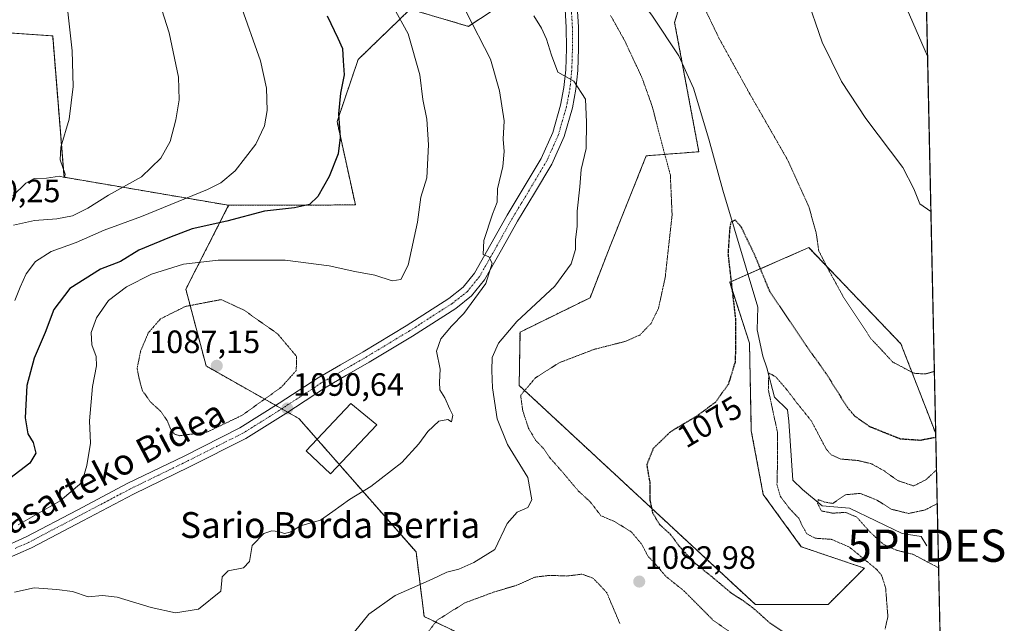
# Model space of a CAD drawing. Units: metres. Extents: x 644485 to 647945, y 4753086 to 4755472.
# Drawn here: x 647640 to 647945, y 4753603 to 4753790 of the extents above; entities that cross this region are included whole.
import ezdxf
from ezdxf.enums import TextEntityAlignment as Align

# ---------------------------------------------------------------- set-up
doc = ezdxf.new("R2010")
doc.units = ezdxf.units.M
doc.header["$MEASUREMENT"] = 0
for name, pattern in [('TRAZO_Y_PUNTO', [1, 0.5, -0.25, 0, -0.25]), ('TRAZOS', [0.75, 0.5, -0.25]), ('TRAZOS2', [0.375, 0.25, -0.125])]:
    doc.linetypes.add(name, pattern=pattern)
doc.layers.get('0').update_dxf_attribs({"lineweight": 5})
for name, color, linetype, lineweight in [('Arbolado forestal', 92, 'TRAZOS', 0), ('Arbolado forestal CxS', 92, 'Continuous', 0), ('Carátula', 7, 'Continuous', 5), ('Comarca CxS', 133, 'Continuous', 0), ('Comunidad Autónoma CxS', 142, 'Continuous', 0), ('Corriente natural lineal', 142, 'Continuous', 13), ('Curva de nivel maestra', 36, 'Continuous', 30), ('Curva de nivel maestra depresión', 36, 'TRAZOS2', 30), ('Curva de nivel normal', 36, 'Continuous', 0), ('Curva de nivel normal depresión', 36, 'TRAZOS2', 0), ('Edificación', 1, 'Continuous', 13), ('Edificación Cxs', 1, 'Continuous', 13), ('Municipio CxS', 142, 'Continuous', 0), ('Pista no pavimentada', 254, 'Continuous', 13), ('Pista no pavimentada Cxs', 254, 'Continuous', 0), ('Pista pavimentada eje', 135, 'TRAZO_Y_PUNTO', 0), ('Prado', 92, 'Continuous', 0), ('Prado CxS', 92, 'Continuous', 0), ('Provincia CxS', 1, 'Continuous', 0), ('Punto de cota en terreno', 7, 'Continuous', 0), ('Punto fluvial desagüe desconocido', 7, 'Continuous', 0), ('Rótulo de curva de nivel directora', 19, 'Continuous', 0), ('Rótulo de punto de cota en terreno', 19, 'Continuous', 0), ('Texto cartográfico', 19, 'Continuous', 0)]:
    doc.layers.add(name, color=color, linetype=linetype, lineweight=lineweight)
doc.styles.add('Arial', font='txt', dxfattribs={"height": 0.2})

# ---------------------------------------------------------------- blocks, each defined once
blk = doc.blocks.new('*U152')
at = {"layer": 'Arbolado forestal CxS', "color": 92, "linetype": 'Continuous', "lineweight": 0}
blk.add_polyline3d([(647592.64, 4753789.22, 1123.24), (647650.08, 4753785.34, 1115.75), (647653.6, 4753741.5, 1114.55), (647704.69, 4753732.78, 1101.64), (647691.41, 4753706.76, 1091.6), (647697.67, 4753682.94, 1087.15), (647726.5, 4753666.63, 1090.63), (647762.84, 4753625.25, 1087.34), (647765.35, 4753605.19, 1081.07), (647778.1, 4753599.11, 1076.25)], dxfattribs=at)
blk = doc.blocks.new('5PFDES')
blk.add_text('5PFDES', height=10).set_placement((0, 0), align=Align.MIDDLE_CENTER)
blk = doc.blocks.new('*U188')
at = {"layer": 'Curva de nivel normal', "color": 36, "linetype": 'Continuous', "lineweight": 0}
blk.add_polyline3d([(647637.68, 4753735.68, 1115), (647641.71, 4753739.66, 1115), (647644.31, 4753741.15, 1115), (647648.17, 4753741.23, 1115), (647652.16, 4753741.87, 1115), (647653.7, 4753741.43, 1115), (647653.98, 4753742.48, 1115), (647652.44, 4753746.85, 1115), (647652.59, 4753750.81, 1115), (647655.18, 4753759.53, 1115), (647656.47, 4753769.59, 1115), (647656.11, 4753780.72, 1115), (647654.46, 4753795.57, 1115), (647652.04, 4753810.1, 1115), (647648.98, 4753821.46, 1115), (647641.06, 4753841.66, 1115), (647628.25, 4753868.9, 1115)], dxfattribs=at)
blk = doc.blocks.new('*U203')
at = {"layer": 'Curva de nivel normal', "color": 36, "linetype": 'Continuous', "lineweight": 0}
blk.add_polyline3d([(647637.9, 4753726.61, 1110), (647644.4, 4753728.04, 1110), (647651.4, 4753728.61, 1110), (647656.22, 4753729.55, 1110), (647661.02, 4753731.85, 1110), (647667.36, 4753735.91, 1110), (647677.62, 4753741.57, 1110), (647683.64, 4753747.37, 1110), (647686.51, 4753752.62, 1110), (647688.28, 4753759.31, 1110), (647689.28, 4753765.55, 1110), (647689.13, 4753772.55, 1110), (647686.24, 4753786.26, 1110), (647678.84, 4753809.44, 1110), (647671.04, 4753827.85, 1110), (647658.6, 4753852.41, 1110), (647644.78, 4753877.6, 1110), (647632.87, 4753896.02, 1110)], dxfattribs=at)
blk = doc.blocks.new('*U217')
at = {"layer": 'Curva de nivel maestra', "color": 36, "linetype": 'Continuous', "lineweight": 30}
blk.add_polyline3d([(647735.28, 4753791.53, 1100), (647738.53, 4753784.62, 1100), (647739.97, 4753781.47, 1100), (647740.2, 4753777.59, 1100), (647740.48, 4753773.22, 1100), (647739.34, 4753767.55, 1100), (647738.82, 4753761.12, 1100), (647739.29, 4753753.85, 1100), (647738.67, 4753748.79, 1100), (647735.91, 4753741.74, 1100), (647732.4, 4753735.55, 1100), (647729.74, 4753733.06, 1100), (647725.09, 4753731.97, 1100), (647715.81, 4753731, 1100), (647704.09, 4753727.91, 1100), (647693.33, 4753725.52, 1100), (647686.33, 4753722.82, 1100), (647676.77, 4753718.92, 1100), (647671.08, 4753715.32, 1100), (647664.93, 4753712.96, 1100), (647655.4, 4753706.93, 1100), (647650.4, 4753700.45, 1100), (647647.74, 4753693.31, 1100), (647644.34, 4753685.41, 1100), (647642.06, 4753676.85, 1100), (647641.57, 4753666.88, 1100), (647642.36, 4753661.88, 1100), (647644.04, 4753659.22, 1100), (647644.86, 4753655.88, 1100), (647642.95, 4753652.84, 1100), (647636.81, 4753648.09, 1100)], dxfattribs=at)
blk = doc.blocks.new('*U235')
at = {"layer": 'Curva de nivel maestra depresión', "color": 36, "linetype": 'TRAZOS2', "lineweight": 30}
for points in [[(647924.11, 4753660.77, 1075), (647924.11, 4753660.77, 1075), (647919.29, 4753659.85, 1075), (647913.16, 4753660.26, 1075), (647903.62, 4753664.1, 1075), (647898.87, 4753667.48, 1075), (647896.8, 4753669.94, 1075), (647890.06, 4753680.64, 1075), (647883.82, 4753689.38, 1075), (647872.6, 4753706.08, 1075), (647867.98, 4753717.29, 1075), (647863.76, 4753726.05, 1075), (647861.9, 4753728.17, 1075), (647860.49, 4753727.56, 1075), (647860.16, 4753725.58, 1075), (647859.61, 4753717.76, 1075), (647861.99, 4753697.05, 1075), (647861.89, 4753684.29, 1075), (647859.74, 4753677.33, 1075), (647855.82, 4753671.78, 1075), (647849.92, 4753667.37, 1075), (647841.78, 4753662.53, 1075), (647836.45, 4753657.38, 1075), (647834.4, 4753652.35, 1075), (647835.34, 4753646.87, 1075), (647835.38, 4753641.3, 1075), (647836.22, 4753637.4, 1075), (647838.38, 4753633.77, 1075), (647841.71, 4753630.8, 1075), (647844.58, 4753626.96, 1075), (647849.46, 4753621.72, 1075), (647854.58, 4753617.61, 1075), (647860.68, 4753612.49, 1075), (647864.3, 4753610.19, 1075), (647867.99, 4753607.4, 1075), (647872.42, 4753603.38, 1075), (647879.08, 4753598.94, 1075), (647883.15, 4753594.73, 1075), (647888.74, 4753585.66, 1075), (647895.53, 4753576.87, 1075), (647900.75, 4753573.45, 1075), (647908.92, 4753573.65, 1075), (647919.71, 4753577.37, 1075), (647925.84, 4753580.61, 1075)], [(647925.84, 4753580.61, 1075)]]:
    blk.add_polyline3d(points, dxfattribs=at)
blk = doc.blocks.new('5PATER')
at = {"layer": 'Carátula', "linetype": 'Continuous', "lineweight": 5}
h = blk.add_hatch(color=250, dxfattribs=at)
edge = h.paths.add_edge_path()
edge.add_ellipse((0, 0.01), major_axis=(-1.33, -1.34), ratio=0.999422, start_angle=0, end_angle=360)

msp = doc.modelspace()

# ---------------------------------------------------------------- linework, layer by layer
at = {"layer": 'Arbolado forestal', "color": 92, "linetype": 'TRAZOS', "lineweight": 0}
for points in [[(647924.09, 4753661.96, 1075.02), (647913.3, 4753689.83, 1080.85), (647884.67, 4753719.65, 1079.28), (647865.82, 4753711.4, 1073.81), (647860.15, 4753708.92, 1074.98), (647866.3, 4753690.01, 1073.71), (647866.87, 4753662.87, 1073.19), (647870.56, 4753643.11, 1071.96), (647882.37, 4753626.87, 1070.65), (647901.96, 4753620.23, 1070.37), (647890.68, 4753608.95, 1070.87), (647868.12, 4753608.95, 1074.4), (647794.84, 4753676.91, 1080.54), (647795.09, 4753693.43, 1083.8), (647816.83, 4753704.12, 1082.77), (647823.06, 4753720.13, 1083.14), (647834.28, 4753748.14, 1081.08), (647850.58, 4753749.4, 1076.44), (647845.43, 4753776.85, 1077.87), (647843.06, 4753789.52, 1078.49), (647855.59, 4753829.65, 1081.81)], [(647807.7, 4753807.42, 1082.08), (647779.14, 4753788.27, 1090.34), (647761.03, 4753793.63, 1093.78)], [(647760.78, 4753793.39, 1093.87), (647744.87, 4753778.01, 1098.9), (647738.33, 4753758.81, 1099.95), (647744.01, 4753732.9, 1097.94), (647704.69, 4753732.78, 1101.64)], [(647704.69, 4753732.78, 1101.64), (647653.6, 4753741.5, 1114.55), (647650.08, 4753785.34, 1115.75), (647628.21, 4753786.81, 1116.92), (647626.76, 4753786.91, 1116.61), (647625.3, 4753787.01, 1116.64), (647592.64, 4753789.22, 1123.24)], [(647687.29, 4753532.87, 1087.71), (647688.67, 4753550.27, 1087.37), (647696.93, 4753557.84, 1083.89), (647710, 4753565.41, 1078.99), (647727.88, 4753564.03, 1074.86), (647747.14, 4753561.97, 1077.35), (647761.59, 4753561.97, 1079.29), (647776.03, 4753564.03, 1079.43), (647781.54, 4753574.35, 1074.49), (647779.47, 4753592.23, 1074.34), (647778.1, 4753599.11, 1076.26), (647765.35, 4753605.19, 1081.07), (647762.84, 4753625.25, 1087.34), (647739.05, 4753652.34, 1090.6), (647732.14, 4753660.21, 1090.78), (647726.5, 4753666.64, 1090.63), (647723, 4753668.62, 1090.73), (647721.15, 4753669.66, 1090.72), (647719.3, 4753670.71, 1090.43), (647697.67, 4753682.94, 1087.15), (647691.41, 4753706.76, 1091.6), (647704.69, 4753732.78, 1101.64)], [(647687.29, 4753532.87, 1087.71), (647688.67, 4753550.27, 1087.37), (647696.93, 4753557.84, 1083.89), (647710, 4753565.41, 1078.99), (647727.88, 4753564.03, 1074.86), (647747.14, 4753561.97, 1077.35), (647761.59, 4753561.97, 1079.29), (647776.03, 4753564.03, 1079.43), (647781.54, 4753574.35, 1074.49), (647779.47, 4753592.23, 1074.34), (647778.1, 4753599.11, 1076.26), (647765.35, 4753605.19, 1081.07), (647762.84, 4753625.25, 1087.34), (647739.05, 4753652.34, 1090.6), (647732.14, 4753660.21, 1090.78), (647726.5, 4753666.64, 1090.63), (647723, 4753668.62, 1090.73), (647721.15, 4753669.66, 1090.72), (647719.3, 4753670.71, 1090.43), (647697.67, 4753682.94, 1087.15), (647691.41, 4753706.76, 1091.6), (647704.69, 4753732.78, 1101.64)], [(647924.09, 4753661.96, 1075.02), (647928.75, 4753445.75, 1080.57)]]:
    msp.add_polyline3d(points, dxfattribs=at)
at = {"layer": 'Arbolado forestal CxS', "color": 92, "linetype": 'Continuous', "lineweight": 0}
for points in [[(647855.59, 4753829.65, 1081.81), (647843.06, 4753789.52, 1078.49), (647850.58, 4753749.39, 1076.44), (647834.28, 4753748.14, 1081.08), (647823.06, 4753720.13, 1083.14), (647816.83, 4753704.12, 1082.77), (647795.09, 4753693.43, 1083.8), (647794.84, 4753676.91, 1080.54), (647868.12, 4753608.95, 1074.41), (647890.68, 4753608.95, 1070.87), (647901.96, 4753620.23, 1070.37), (647882.37, 4753626.87, 1070.65), (647870.56, 4753643.11, 1071.96), (647866.87, 4753662.87, 1073.19), (647866.3, 4753690.01, 1073.71), (647860.15, 4753708.92, 1074.98), (647884.67, 4753719.65, 1079.28), (647913.3, 4753689.83, 1080.85), (647924.08, 4753661.96, 1075.02), (647924.09, 4753661.96, 1075.02), (647924.09, 4753661.96, 1075.02), (647928.75, 4753445.75, 1080.57)], [(647761.03, 4753793.63, 1093.78), (647779.14, 4753788.27, 1090.34), (647807.7, 4753807.42, 1082.08)], [(647778.1, 4753599.11, 1076.25), (647765.35, 4753605.19, 1081.07), (647762.84, 4753625.25, 1087.34), (647726.5, 4753666.63, 1090.63), (647697.67, 4753682.94, 1087.15), (647691.41, 4753706.76, 1091.6), (647704.69, 4753732.78, 1101.64), (647744.01, 4753732.9, 1097.94), (647738.33, 4753758.81, 1099.95), (647744.87, 4753778.01, 1098.9), (647760.78, 4753793.39, 1093.87)]]:
    msp.add_polyline3d(points, dxfattribs=at)
at = {"layer": 'Comarca CxS', "color": 133, "linetype": 'Continuous', "lineweight": 0}
msp.add_polyline3d([(647934.95, 4753158.66, 1083.94), (644534.05, 4753086.27, 851.36), (644485.27, 4755399.58, 881.72), (647885.02, 4755471.98, 1042.5), (647934.95, 4753158.66, 1083.94)], close=True, dxfattribs=at)
msp.add_polyline3d([(647934.95, 4753158.66, 1083.94), (644534.05, 4753086.27, 851.36), (644485.27, 4755399.58, 881.72), (647885.02, 4755471.98, 1042.5), (647934.95, 4753158.66, 1083.94)], close=True, dxfattribs=at)
at = {"layer": 'Comunidad Autónoma CxS', "color": 142, "linetype": 'Continuous', "lineweight": 0}
for points in [[(644789.73, 4753091.71, 836.41), (644534.05, 4753086.27, 851.36), (644488.84, 4755230.5, 917.21), (644485.27, 4755399.58, 881.72), (647885.02, 4755471.98, 1042.5), (647894.09, 4755051.92, 1039.97), (647895.27, 4754996.96, 1025.97), (647934.95, 4753158.66, 1083.94), (644789.73, 4753091.71, 836.41)], [(644789.73, 4753091.71, 836.41), (644534.05, 4753086.27, 851.36), (644488.84, 4755230.49, 917.21), (644485.27, 4755399.58, 881.72), (647885.02, 4755471.98, 1042.5), (647894.09, 4755051.92, 1039.97), (647895.27, 4754996.96, 1025.97), (647934.95, 4753158.66, 1083.94), (644789.73, 4753091.71, 836.41)]]:
    msp.add_polyline3d(points, close=True, dxfattribs=at)
at = {"layer": 'Corriente natural lineal', "color": 142, "linetype": 'Continuous', "lineweight": 13}
msp.add_polyline3d([(647816.39, 4753817.33, 1080.46), (647822.29, 4753810.99, 1080.22), (647827.47, 4753803.35, 1079.38), (647836.2, 4753791.44, 1078.23), (647844.41, 4753779.1, 1077.94), (647848.95, 4753769.11, 1077.37), (647853.73, 4753753.35, 1076.51), (647858.06, 4753737.44, 1075.54), (647868.87, 4753701.19, 1073.72), (647868.72, 4753694.14, 1073.13), (647870.41, 4753685.99, 1071.43), (647871.68, 4753682.4, 1070.22), (647874.04, 4753673.31, 1069.4), (647878.06, 4753669.33, 1068.18), (647878.46, 4753665.83, 1067.96), (647879.8, 4753647.57, 1066.76), (647882.78, 4753644.6, 1065.98), (647888.83, 4753639.59, 1065.17), (647897.35, 4753638.84, 1064.6), (647913.69, 4753631.01, 1063.41), (647919.53, 4753630.07, 1062.67), (647921.31, 4753627.2, 1062.26)], dxfattribs=at)
at = {"layer": 'Curva de nivel normal', "color": 36, "linetype": 'Continuous', "lineweight": 0}
for points in [[(647919.25, 4753886.27, 1090), (647907.13, 4753845.97, 1090), (647903.73, 4753833.08, 1090), (647903.44, 4753826.56, 1090), (647904.35, 4753819.79, 1090), (647907.12, 4753812.1, 1090), (647921.56, 4753779.01, 1090)], [(647708.22, 4753795.35, 1105), (647714.53, 4753777.58, 1105), (647716.48, 4753769.13, 1105), (647716.61, 4753762.22, 1105), (647715.85, 4753757.39, 1105), (647713.07, 4753751.71, 1105), (647706.74, 4753743.52, 1105), (647702.26, 4753739.73, 1105), (647698.14, 4753737.65, 1105), (647677.69, 4753729.36, 1105), (647666.02, 4753725.05, 1105), (647657.42, 4753721.21, 1105), (647649.65, 4753718.41, 1105), (647644.7, 4753715.38, 1105), (647641.81, 4753711.51, 1105), (647640.02, 4753707.4, 1105), (647638.36, 4753703.24, 1105)], [(647922.6, 4753730.88, 1085), (647919.11, 4753733.21, 1085), (647917.33, 4753737.94, 1085), (647913.91, 4753744.46, 1085), (647902.37, 4753759.7, 1085), (647894.86, 4753771.16, 1085), (647888.84, 4753783.37, 1085), (647883.77, 4753798.22, 1085)], [(647638.26, 4753612.74, 1090), (647644.38, 4753614.14, 1090), (647651.32, 4753613.64, 1090), (647656.19, 4753613, 1090), (647661.11, 4753611.33, 1090), (647665.58, 4753611.77, 1090), (647670.06, 4753611.21, 1090), (647680.68, 4753608, 1090), (647688.19, 4753606.41, 1090), (647695.28, 4753607.53, 1090), (647702.21, 4753613.1, 1090), (647702.7, 4753617.56, 1090), (647704.57, 4753619.43, 1090), (647709.25, 4753620.38, 1090), (647711.13, 4753622.34, 1090), (647712.03, 4753627.22, 1090), (647715.59, 4753630.94, 1090), (647718.1, 4753631.81, 1090), (647720.19, 4753631.6, 1090), (647722.02, 4753631, 1090), (647723.74, 4753631.44, 1090), (647726.99, 4753633.4, 1090), (647733.14, 4753635.08, 1090), (647737, 4753637.76, 1090), (647742.23, 4753641.55, 1090), (647748.85, 4753645.55, 1090), (647758.42, 4753653.02, 1090), (647763.67, 4753658.81, 1090), (647766.47, 4753662.62, 1090), (647769.9, 4753665.85, 1090), (647772.7, 4753666.34, 1090), (647773.81, 4753665.58, 1090), (647774.24, 4753667.68, 1090), (647773.33, 4753669.52, 1090), (647771.74, 4753673.11, 1090), (647770.24, 4753675.55, 1090), (647770.06, 4753677.88, 1090), (647770.36, 4753681.97, 1090), (647769.23, 4753687.49, 1090), (647770.49, 4753691.34, 1090), (647773.82, 4753695.27, 1090), (647777.69, 4753699.25, 1090), (647784.51, 4753708.55, 1090), (647786.48, 4753714.8, 1090), (647785.43, 4753716.78, 1090), (647783.71, 4753717.52, 1090), (647783.88, 4753721.9, 1090), (647786.51, 4753730.08, 1090), (647788.02, 4753733.8, 1090), (647788.15, 4753737.91, 1090), (647789.74, 4753744.84, 1090), (647790.19, 4753749.49, 1090), (647789.91, 4753753.35, 1090), (647790.13, 4753758.94, 1090), (647788.78, 4753768.26, 1090), (647785.92, 4753778.07, 1090), (647778.35, 4753792.83, 1090)], [(647755.96, 4753794.05, 1095), (647760.35, 4753786.02, 1095), (647764.06, 4753773.25, 1095), (647764.96, 4753765.6, 1095), (647766.16, 4753759.54, 1095), (647766.71, 4753751.52, 1095), (647766.14, 4753741.32, 1095), (647764.36, 4753735.29, 1095), (647763.33, 4753727.55, 1095), (647760.39, 4753714.22, 1095), (647758.07, 4753709.75, 1095), (647755.4, 4753709.32, 1095), (647750.07, 4753711.08, 1095), (647743.82, 4753712.25, 1095), (647735.83, 4753714.05, 1095), (647722.21, 4753715.74, 1095), (647701.4, 4753715.74, 1095), (647690.68, 4753714.52, 1095), (647680.75, 4753711.38, 1095), (647673.03, 4753707.53, 1095), (647667.41, 4753703.22, 1095), (647663.68, 4753697.83, 1095), (647662.06, 4753693.34, 1095), (647662.28, 4753689.5, 1095), (647663.53, 4753685.88, 1095), (647663.63, 4753682.94, 1095), (647662.42, 4753676.6, 1095), (647661.5, 4753665.94, 1095), (647661.79, 4753659.05, 1095), (647660.64, 4753652.12, 1095), (647659.12, 4753646.84, 1095), (647652.4, 4753641.1, 1095), (647639.4, 4753633.63, 1095)], [(647799.36, 4753791.55, 1085), (647801.71, 4753787.74, 1085), (647803.31, 4753784.32, 1085), (647804.84, 4753779.36, 1085), (647806.88, 4753774.13, 1085), (647811.76, 4753771.31, 1085), (647815.4, 4753765.66, 1085), (647815.74, 4753758.62, 1085), (647815.58, 4753750.4, 1085), (647814.1, 4753743.93, 1085), (647813.66, 4753738.54, 1085), (647812.85, 4753731, 1085), (647812.79, 4753726.27, 1085), (647812.31, 4753722.04, 1085), (647812.28, 4753719.09, 1085), (647810.99, 4753714.63, 1085), (647805.94, 4753707.71, 1085), (647794.07, 4753696.7, 1085), (647788.39, 4753690.07, 1085), (647786.42, 4753685.61, 1085), (647786.36, 4753681.55, 1085), (647786.53, 4753676.21, 1085), (647788.05, 4753666.52, 1085), (647791.24, 4753658.57, 1085), (647797.51, 4753648.37, 1085), (647798.8, 4753641.38, 1085), (647797.55, 4753639.08, 1085), (647794.24, 4753637.59, 1085), (647791.06, 4753634.1, 1085), (647787.24, 4753626.05, 1085), (647780.74, 4753622.02, 1085), (647776.1, 4753619.91, 1085), (647772.41, 4753618.94, 1085), (647767.88, 4753616.81, 1085), (647756.32, 4753611.74, 1085), (647748.22, 4753605.97, 1085), (647742.4, 4753598.85, 1085)]]:
    msp.add_polyline3d(points, dxfattribs=at)
at = {"layer": 'Curva de nivel normal depresión', "color": 36, "linetype": 'TRAZOS2', "lineweight": 0}
for points in [[(647923.67, 4753681.27, 1080), (647920.87, 4753680.46, 1080), (647917.29, 4753680.69, 1080), (647910.76, 4753684.17, 1080), (647904.1, 4753691.3, 1080), (647895.41, 4753704.4, 1080), (647890.52, 4753713.33, 1080), (647887.77, 4753718.7, 1080), (647887.04, 4753723.98, 1080), (647884.82, 4753732.08, 1080), (647878.22, 4753746.7, 1080), (647866.2, 4753767.68, 1080), (647856.94, 4753784.42, 1080), (647852.07, 4753794.55, 1080)], [(647823.2, 4753791.68, 1080), (647827.58, 4753783.82, 1080), (647832.91, 4753772.45, 1080), (647836.15, 4753763.4, 1080), (647838.69, 4753753.5, 1080), (647841.74, 4753742.22, 1080), (647842.29, 4753729.77, 1080), (647840.15, 4753710.43, 1080), (647838.06, 4753700.82, 1080), (647835.74, 4753696.13, 1080), (647832.28, 4753692.55, 1080), (647827.89, 4753690.61, 1080), (647818.01, 4753688.07, 1080), (647807.27, 4753683.96, 1080), (647799.9, 4753679.28, 1080), (647795.3, 4753673.87, 1080), (647795.93, 4753669.08, 1080), (647797.76, 4753663.59, 1080), (647799.95, 4753659.86, 1080), (647802.22, 4753657.54, 1080), (647804.45, 4753654.36, 1080), (647808.34, 4753649.96, 1080), (647813.26, 4753644.11, 1080), (647816.88, 4753640.82, 1080), (647820.2, 4753636.5, 1080), (647824.41, 4753634.69, 1080), (647829.61, 4753631.52, 1080), (647832.89, 4753627.61, 1080), (647834.74, 4753624.02, 1080), (647837.5, 4753621.01, 1080), (647840.39, 4753617.66, 1080), (647846.07, 4753613.1, 1080), (647854.96, 4753604.15, 1080), (647861.6, 4753599.4, 1080)], [(647689.46, 4753661.31, 1090), (647698.07, 4753662.47, 1090), (647708.9, 4753667.67, 1090), (647721.06, 4753676.4, 1090), (647725.66, 4753681.55, 1090), (647725.77, 4753685.9, 1090), (647719.89, 4753692.89, 1090), (647709.51, 4753700.22, 1090), (647702.4, 4753703.55, 1090), (647691.28, 4753701.42, 1090), (647683.53, 4753697.56, 1090), (647679.76, 4753693.22, 1090), (647677.36, 4753687.55, 1090), (647676.29, 4753682.22, 1090), (647676.88, 4753679.14, 1090), (647677.94, 4753675.28, 1090), (647680.36, 4753671.84, 1090), (647683.5, 4753668.98, 1090), (647685.73, 4753665.82, 1090), (647686.64, 4753663.39, 1090), (647687.94, 4753661.79, 1090), (647689.46, 4753661.31, 1090)], [(647924.33, 4753650.71, 1070), (647921, 4753647.62, 1070), (647917.25, 4753645.74, 1070), (647912.31, 4753647.39, 1070), (647908.07, 4753650.43, 1070), (647904.1, 4753652.63, 1070), (647899.92, 4753653.62, 1070), (647894.63, 4753654.09, 1070), (647891.55, 4753655.46, 1070), (647890.1, 4753657.18, 1070), (647885.51, 4753665.88, 1070), (647881.04, 4753671.46, 1070), (647877.89, 4753675.59, 1070), (647874.57, 4753679.44, 1070), (647872.3, 4753680.84, 1070), (647872.14, 4753675.58, 1070), (647874.94, 4753662.56, 1070), (647874.99, 4753652.7, 1070), (647874.83, 4753646.23, 1070), (647875.84, 4753642.55, 1070), (647878.8, 4753638.62, 1070), (647881.62, 4753635.7, 1070), (647882.65, 4753633.39, 1070), (647884.13, 4753630.85, 1070), (647886.74, 4753629.52, 1070), (647891.74, 4753629.17, 1070), (647897.3, 4753626.77, 1070), (647905.72, 4753619.87, 1070), (647907.3, 4753618.02, 1070), (647908.54, 4753614.11, 1070), (647909.24, 4753605.22, 1070), (647908.35, 4753601.22, 1070)], [(647924.56, 4753640.26, 1065), (647920.79, 4753638.28, 1065), (647915.63, 4753637.2, 1065), (647910.28, 4753638.52, 1065), (647905.8, 4753641.37, 1065), (647900.6, 4753643.44, 1065), (647896.08, 4753643, 1065), (647892.14, 4753640.31, 1065), (647889.6, 4753640.74, 1065), (647887.63, 4753641.49, 1065), (647887.43, 4753640.34, 1065), (647888.58, 4753637.99, 1065), (647892.11, 4753637.29, 1065), (647896.12, 4753637.53, 1065), (647899.59, 4753636.07, 1065), (647903.66, 4753631.47, 1065), (647907.83, 4753627.64, 1065), (647912, 4753625.77, 1065), (647917.04, 4753624.52, 1065), (647924.99, 4753620.34, 1065)], [(647826.05, 4753603.1, 1080), (647822.03, 4753612.61, 1080), (647819.3, 4753615.55, 1080), (647817.71, 4753617.15, 1080), (647814.31, 4753618.37, 1080), (647809.63, 4753617.79, 1080), (647804.38, 4753618, 1080), (647799.74, 4753617.44, 1080), (647794, 4753614.9, 1080), (647787.14, 4753612.87, 1080), (647778, 4753609.48, 1080), (647769.4, 4753604.1, 1080), (647766.38, 4753600.18, 1080)]]:
    msp.add_polyline3d(points, dxfattribs=at)
at = {"layer": 'Edificación', "color": 1, "linetype": 'Continuous', "lineweight": 13}
msp.add_polyline3d([(647750.67, 4753664.66, 1093.66), (647736.32, 4753649.44, 1091), (647728.74, 4753656.6, 1093.79), (647742.64, 4753671.34, 1100.47), (647750.67, 4753664.66, 1093.66)], dxfattribs=at)
at = {"layer": 'Edificación Cxs', "color": 1, "linetype": 'Continuous', "lineweight": 13}
msp.add_polyline3d([(647750.67, 4753664.66, 1093.66), (647736.32, 4753649.44, 1091), (647728.74, 4753656.6, 1093.79), (647742.64, 4753671.34, 1100.47), (647750.67, 4753664.66, 1093.66)], close=True, dxfattribs=at)
at = {"layer": 'Municipio CxS', "color": 142, "linetype": 'Continuous', "lineweight": 0}
for points in [[(647895.27, 4754996.96, 1025.97), (647932.62, 4753266.76, 1103.93), (647932.62, 4753266.76, 1103.93), (647912.43, 4753259.4, 1103.28), (647891.48, 4753253.37, 1103.07), (647868.82, 4753246.75, 1103.53), (647855.01, 4753243.53, 1103.87), (647845.64, 4753241.39, 1104.17), (647837.91, 4753239.65, 1104.57), (647831.49, 4753233.7, 1104.07), (647828.87, 4753231.28, 1104.1), (647816.91, 4753221.73, 1103.66), (647815.08, 4753220.22, 1103.45), (647800.94, 4753208.58, 1103.43), (647791.09, 4753198.37, 1104.74), (647780.49, 4753187.11, 1106.09), (647772.67, 4753178.76, 1105.88), (647771.71, 4753177.73, 1105.87), (647764.18, 4753169.77, 1105.49), (647759.46, 4753161.32, 1104.99), (647755.72, 4753156.05, 1104.59), (647755.08, 4753154.83, 1104.44), (644789.73, 4753091.71, 836.41)], [(647895.27, 4754996.96, 1025.97), (647932.62, 4753266.76, 1103.93), (647932.62, 4753266.76, 1103.93), (647912.43, 4753259.4, 1103.28), (647891.48, 4753253.37, 1103.07), (647868.82, 4753246.75, 1103.53), (647855.01, 4753243.53, 1103.87), (647845.64, 4753241.39, 1104.17), (647837.91, 4753239.64, 1104.57), (647831.49, 4753233.7, 1104.07), (647828.87, 4753231.28, 1104.1), (647816.91, 4753221.73, 1103.66), (647815.08, 4753220.22, 1103.45), (647800.94, 4753208.58, 1103.43), (647791.09, 4753198.37, 1104.74), (647780.49, 4753187.11, 1106.09), (647772.67, 4753178.76, 1105.88), (647771.71, 4753177.73, 1105.87), (647764.18, 4753169.77, 1105.49), (647759.46, 4753161.32, 1104.99), (647755.72, 4753156.05, 1104.59), (647755.08, 4753154.83, 1104.44), (644789.73, 4753091.71, 836.41)]]:
    msp.add_polyline3d(points, dxfattribs=at)
at = {"layer": 'Pista no pavimentada', "color": 254, "linetype": 'Continuous', "lineweight": 13}
for points in [[(647633.53, 4753626.26, 1094.57), (647641.85, 4753629.92, 1094.28), (647657.64, 4753638.23, 1093.26), (647673.42, 4753646.55, 1092.36), (647690.84, 4753655.02, 1091.37), (647708.16, 4753663.71, 1090.78), (647720.37, 4753671.38, 1090.5), (647732.45, 4753679.28, 1090.78), (647739.42, 4753683.31, 1090.88), (647746.41, 4753687.33, 1090.94), (647759.78, 4753695.4, 1091.35), (647772.96, 4753703.85, 1090.7), (647777.42, 4753707.39, 1090.33), (647780.99, 4753711.78, 1090.21), (647786.09, 4753720.76, 1089.74), (647791.1, 4753729.77, 1089.06), (647796.4, 4753738.51, 1088.3), (647801.66, 4753747.33, 1087.39), (647805.27, 4753755.37, 1086.65), (647807.69, 4753763.87, 1085.82), (647808.74, 4753769.34, 1085.15), (647809.28, 4753774.85, 1084.6), (647809.49, 4753781.46, 1083.8), (647809.45, 4753788.07, 1083.02), (647808.82, 4753799.23, 1082.11)], [(647812.56, 4753799.46, 1081.57), (647813.21, 4753788.19, 1082.23), (647813.24, 4753781.41, 1083.29), (647813.03, 4753774.6, 1084.3), (647812.46, 4753768.8, 1085.06), (647811.35, 4753763, 1085.68), (647808.8, 4753754.08, 1086.33), (647805, 4753745.59, 1086.99), (647799.61, 4753736.57, 1088.13), (647794.34, 4753727.89, 1088.94), (647789.37, 4753718.93, 1089.5), (647784.1, 4753709.65, 1089.76), (647780.07, 4753704.7, 1089.91), (647775.14, 4753700.79, 1090.42), (647761.76, 4753692.21, 1091.18), (647748.31, 4753684.09, 1091.14), (647741.29, 4753680.06, 1090.93), (647734.41, 4753676.08, 1090.9), (647722.39, 4753668.22, 1090.74), (647710, 4753660.44, 1090.59), (647692.5, 4753651.66, 1091.29), (647675.11, 4753643.2, 1092.42), (647659.39, 4753634.91, 1093.29), (647643.49, 4753626.53, 1093.95), (647635.02, 4753622.82, 1094.23)]]:
    msp.add_polyline3d(points, dxfattribs=at)
at = {"layer": 'Pista no pavimentada Cxs', "color": 254, "linetype": 'Continuous', "lineweight": 0}
for points in [[(647633.53, 4753626.26, 1094.57), (647641.85, 4753629.92, 1094.28), (647657.64, 4753638.23, 1093.26), (647673.42, 4753646.55, 1092.36), (647690.84, 4753655.02, 1091.37), (647708.16, 4753663.71, 1090.78), (647720.37, 4753671.38, 1090.5), (647732.45, 4753679.28, 1090.78), (647739.42, 4753683.31, 1090.88), (647746.41, 4753687.33, 1090.94), (647759.78, 4753695.4, 1091.35), (647772.96, 4753703.85, 1090.7), (647777.42, 4753707.39, 1090.33), (647780.99, 4753711.78, 1090.21), (647786.09, 4753720.76, 1089.74), (647791.1, 4753729.77, 1089.06), (647796.4, 4753738.51, 1088.3), (647801.66, 4753747.33, 1087.39), (647805.27, 4753755.37, 1086.65), (647807.69, 4753763.87, 1085.82), (647808.74, 4753769.34, 1085.15), (647809.28, 4753774.85, 1084.6), (647809.49, 4753781.46, 1083.8), (647809.45, 4753788.07, 1083.02), (647808.82, 4753799.23, 1082.11)], [(647812.56, 4753799.46, 1081.57), (647813.21, 4753788.19, 1082.23), (647813.24, 4753781.41, 1083.29), (647813.03, 4753774.6, 1084.3), (647812.46, 4753768.8, 1085.06), (647811.35, 4753763, 1085.68), (647808.8, 4753754.08, 1086.33), (647805, 4753745.59, 1086.99), (647799.61, 4753736.57, 1088.13), (647794.34, 4753727.89, 1088.94), (647789.37, 4753718.93, 1089.5), (647784.1, 4753709.65, 1089.76), (647780.07, 4753704.7, 1089.91), (647775.14, 4753700.79, 1090.42), (647761.76, 4753692.21, 1091.18), (647748.31, 4753684.09, 1091.14), (647741.29, 4753680.06, 1090.93), (647734.41, 4753676.08, 1090.9), (647722.39, 4753668.22, 1090.74), (647710, 4753660.44, 1090.59), (647692.5, 4753651.66, 1091.29), (647675.11, 4753643.2, 1092.42), (647659.39, 4753634.91, 1093.29), (647643.49, 4753626.53, 1093.95), (647635.02, 4753622.82, 1094.23)]]:
    msp.add_polyline3d(points, dxfattribs=at)
at = {"layer": 'Pista pavimentada eje', "color": 135, "linetype": 'TRAZO_Y_PUNTO', "lineweight": 0}
msp.add_polyline3d([(647811.01, 4753793.77, 1082.19), (647811.33, 4753788.13, 1082.94), (647811.35, 4753784.74, 1083.34), (647811.37, 4753781.44, 1083.83), (647811.26, 4753778.13, 1084.35), (647811.16, 4753774.73, 1084.68), (647810.6, 4753769.07, 1085.2), (647809.52, 4753763.44, 1085.78), (647808.31, 4753759.19, 1086.11), (647807.04, 4753754.73, 1086.58), (647805.14, 4753750.48, 1086.91), (647803.33, 4753746.46, 1087.23), (647800.64, 4753741.95, 1087.81), (647798.01, 4753737.54, 1088.23), (647795.37, 4753733.2, 1088.65), (647792.72, 4753728.83, 1089.02), (647790.22, 4753724.33, 1089.37), (647787.73, 4753719.85, 1089.62), (647782.55, 4753710.72, 1090.04), (647778.75, 4753706.05, 1090.2), (647774.05, 4753702.32, 1090.61), (647760.77, 4753693.81, 1091.17), (647747.36, 4753685.71, 1091.05), (647743.85, 4753683.7, 1091.03), (647740.36, 4753681.69, 1090.93), (647733.43, 4753677.68, 1090.86), (647721.38, 4753669.8, 1090.73), (647709.08, 4753662.08, 1090.78), (647691.67, 4753653.34, 1091.64), (647682.98, 4753649.11, 1091.95), (647674.27, 4753644.88, 1092.4), (647658.52, 4753636.57, 1093.29), (647650.62, 4753632.42, 1093.84), (647642.67, 4753628.23, 1094.18), (647638.44, 4753626.37, 1094.25)], dxfattribs=at)
at = {"layer": 'Prado', "color": 92, "linetype": 'Continuous', "lineweight": 0}
for points in [[(647911.8, 4754231.3, 1096.49), (647915.3, 4754068.98, 1096.1), (647915.33, 4754067.44, 1096.01), (647915.37, 4754065.89, 1095.98), (647917.59, 4753962.85, 1090.09), (647917.68, 4753958.7, 1090.04), (647917.77, 4753954.56, 1089.83), (647924.09, 4753661.96, 1075.02)], [(647924.09, 4753661.96, 1075.02), (647913.3, 4753689.83, 1080.85), (647884.67, 4753719.65, 1079.28), (647865.82, 4753711.4, 1073.81), (647860.15, 4753708.92, 1074.98), (647866.3, 4753690.01, 1073.71), (647866.87, 4753662.87, 1073.19), (647870.56, 4753643.11, 1071.96), (647882.37, 4753626.87, 1070.65), (647901.96, 4753620.23, 1070.37), (647890.68, 4753608.95, 1070.87), (647868.12, 4753608.95, 1074.4), (647794.84, 4753676.91, 1080.54), (647795.09, 4753693.43, 1083.8), (647816.83, 4753704.12, 1082.77), (647823.06, 4753720.13, 1083.14), (647834.28, 4753748.14, 1081.08), (647850.58, 4753749.4, 1076.44), (647845.43, 4753776.85, 1077.87), (647843.06, 4753789.52, 1078.49), (647855.59, 4753829.65, 1081.81)], [(647807.7, 4753807.42, 1082.08), (647779.14, 4753788.27, 1090.34), (647761.03, 4753793.63, 1093.78)], [(647760.78, 4753793.39, 1093.87), (647744.87, 4753778.01, 1098.9), (647738.33, 4753758.81, 1099.95), (647744.01, 4753732.9, 1097.94), (647704.69, 4753732.78, 1101.64)], [(647704.69, 4753732.78, 1101.64), (647653.6, 4753741.5, 1114.55), (647650.08, 4753785.34, 1115.75), (647628.21, 4753786.81, 1116.92), (647626.76, 4753786.91, 1116.61), (647625.3, 4753787.01, 1116.64), (647592.64, 4753789.22, 1123.24)]]:
    msp.add_polyline3d(points, dxfattribs=at)
at = {"layer": 'Prado CxS', "color": 92, "linetype": 'Continuous', "lineweight": 0}
for points in [[(647911.8, 4754231.3, 1096.49), (647924.09, 4753661.96, 1075.02), (647924.08, 4753661.96, 1075.02), (647913.3, 4753689.83, 1080.85), (647884.67, 4753719.65, 1079.28), (647860.15, 4753708.92, 1074.98), (647866.3, 4753690.01, 1073.71), (647866.87, 4753662.87, 1073.19), (647870.56, 4753643.11, 1071.96), (647882.37, 4753626.87, 1070.65), (647901.96, 4753620.23, 1070.37), (647890.68, 4753608.95, 1070.87), (647868.12, 4753608.95, 1074.41), (647794.84, 4753676.91, 1080.54), (647795.09, 4753693.43, 1083.8), (647816.83, 4753704.12, 1082.77), (647823.06, 4753720.13, 1083.14), (647834.28, 4753748.14, 1081.08), (647850.58, 4753749.39, 1076.44), (647843.06, 4753789.52, 1078.49), (647855.59, 4753829.65, 1081.81)], [(647807.7, 4753807.42, 1082.08), (647779.14, 4753788.27, 1090.34), (647761.03, 4753793.63, 1093.78)], [(647760.78, 4753793.39, 1093.87), (647744.87, 4753778.01, 1098.9), (647738.33, 4753758.81, 1099.95), (647744.01, 4753732.9, 1097.94), (647704.69, 4753732.78, 1101.64), (647653.6, 4753741.5, 1114.55), (647650.08, 4753785.34, 1115.75), (647592.64, 4753789.22, 1123.24)]]:
    msp.add_polyline3d(points, dxfattribs=at)
at = {"layer": 'Provincia CxS', "color": 1, "linetype": 'Continuous', "lineweight": 0}
msp.add_polyline3d([(644789.73, 4753091.71, 836.41), (644534.05, 4753086.27, 851.36), (644485.27, 4755399.58, 881.72), (647885.02, 4755471.98, 1042.5), (647895.27, 4754996.96, 1025.97), (647932.62, 4753266.76, 1103.93), (647934.95, 4753158.66, 1083.94), (647755.08, 4753154.83, 1104.44), (644789.73, 4753091.71, 836.41)], close=True, dxfattribs=at)
msp.add_polyline3d([(644789.73, 4753091.71, 836.41), (644534.05, 4753086.27, 851.36), (644485.27, 4755399.58, 881.72), (647885.02, 4755471.98, 1042.5), (647895.27, 4754996.96, 1025.97), (647932.62, 4753266.76, 1103.93), (647934.95, 4753158.66, 1083.94), (647755.08, 4753154.83, 1104.44), (644789.73, 4753091.71, 836.41)], close=True, dxfattribs=at)

# ---------------------------------------------------------------- block references
at = {"layer": 'Arbolado forestal CxS', "color": 92, "linetype": 'Continuous', "lineweight": 0}
msp.add_blockref('*U152', (0, 0), dxfattribs=at)
at = {"layer": 'Curva de nivel maestra', "color": 36, "linetype": 'Continuous', "lineweight": 30}
msp.add_blockref('*U217', (0, 0), dxfattribs=at)
at = {"layer": 'Curva de nivel maestra depresión', "color": 36, "linetype": 'TRAZOS2', "lineweight": 30}
msp.add_blockref('*U235', (0, 0), dxfattribs=at)
at = {"layer": 'Curva de nivel normal', "color": 36, "linetype": 'Continuous', "lineweight": 0}
for name in ['*U203', '*U188']:
    msp.add_blockref(name, (0, 0), dxfattribs=at)
at = {"layer": 'Punto de cota en terreno', "linetype": 'Continuous', "lineweight": 0}
for p in [(647701, 4753683, 1087.15), (647722.89, 4753669.75, 1090.64), (647832.09, 4753616.07, 1082.98)]:
    msp.add_blockref('5PATER', p, dxfattribs=at)
at = {"layer": 'Punto fluvial desagüe desconocido', "linetype": 'Continuous', "lineweight": 0}
msp.add_blockref('5PFDES', (647921.31, 4753627.2, 1063.02), dxfattribs=at)

# ---------------------------------------------------------------- texts
at = {"layer": 'Rótulo de curva de nivel directora', "color": 19, "linetype": 'Continuous', "lineweight": 0, "style": 'Arial'}
msp.add_text('1075', height=7, rotation=30.7356, dxfattribs=at).set_placement((647853.92, 4753665.64), align=Align.MIDDLE_CENTER)
at = {"layer": 'Rótulo de punto de cota en terreno', "color": 19, "linetype": 'Continuous', "lineweight": 0, "style": 'Arial'}
for s, p in [('1110,25', (647618.06, 4753731.56)), ('1087,15', (647680.02, 4753684.76)), ('1090,64', (647724.65, 4753671.51)), ('1082,98', (647833.85, 4753617.83))]:
    msp.add_text(s, height=7, dxfattribs=at).set_placement(p, align=Align.BOTTOM_LEFT)
at = {"layer": 'Texto cartográfico', "color": 19, "linetype": 'Continuous', "lineweight": 0, "style": 'Arial'}
msp.add_text('Sasarteko Bidea', height=8, rotation=27.8079, dxfattribs=at).set_placement((647666.05, 4753650.14), align=Align.MIDDLE_CENTER)
msp.add_text('Sasarteko Bidea', height=8, rotation=27.8079, dxfattribs=at).set_placement((647666.05, 4753650.14), align=Align.MIDDLE_CENTER)
msp.add_text('Sario Borda Berria', height=8, dxfattribs=at).set_placement((647736.18, 4753633.61), align=Align.MIDDLE_CENTER)
msp.add_text('Sario Borda Berria', height=8, dxfattribs=at).set_placement((647736.18, 4753633.61), align=Align.MIDDLE_CENTER)

doc.saveas('drawing.dxf')
